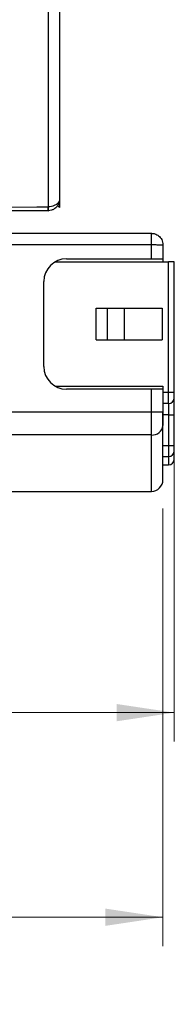
# Model space of a CAD drawing. Units: millimetres. Extents: x 3 to 429, y 3 to 277.
# Drawn here: x 342 to 349, y 44 to 88 of the extents above; entities that cross this region are included whole.
import ezdxf

# ---------------------------------------------------------------- set-up
doc = ezdxf.new("R2010")
doc.units = ezdxf.units.MM
doc.styles.add('SLDTEXTSTYLE0', font='TXT', dxfattribs={"width": 0.75})
doc.dimstyles.new('SLDDIMSTYLE0', dxfattribs={"dimtxt": 2.38125, "dimasz": 2.54, "dimexe": 0, "dimexo": 0.0625, "dimgap": 0.595312, "dimtad": 0, "dimtih": 1, "dimtoh": 1, "dimrnd": 1e-09, "dimzin": 12, "dimdsep": 46, "dimtxsty": 'SLDTEXTSTYLE0', "dimsah": 1, "dimcen": 0.09, "dimadec": 0, "dimazin": 3, "dimtfac": 1, "dimtofl": 0, "dimtmove": 0, "dimatfit": 3, "dimfxl": 0, "dimfrac": 2, "dimtolj": 1, "dimtzin": 12, "dimarcsym": 0})

# ---------------------------------------------------------------- blocks, each defined once
blk = doc.blocks.new('_D_2')
at = {"color": 7, "linetype": 'Continuous', "lineweight": 0}
for p, q in [((348.574, 70.141), (348.574, 56.017)), ((44.339, 66.281), (44.339, 56.017)), ((44.339, 57.287), (187.282, 57.287)), ((190.334, 57.287), (189.61, 57.287)), ((189.61, 57.287), (189.61, 53.504)), ((202.58, 57.287), (203.304, 57.287)), ((203.304, 57.287), (203.304, 53.504)), ((348.574, 57.287), (205.632, 57.287)), ((189.61, 53.504), (190.334, 53.504)), ((203.304, 53.504), (202.58, 53.504))]:
    blk.add_line(p, q, dxfattribs=at)
at = {"color": 7, "linetype": 'Continuous', "lineweight": 18}
for points in [[(44.339, 57.287), (46.879, 56.906), (46.879, 57.668)], [(348.574, 57.287), (346.034, 57.668), (346.034, 56.906)]]:
    blk.add_solid(points, dxfattribs=at)
at = {"color": 7, "linetype": 'Continuous', "lineweight": 18, "char_height": 2.3813, "attachment_point": 1, "style": 'SLDTEXTSTYLE0'}
for s, insert in [('304.23mm', (188.643, 60.84)), ('11.978in', (190.334, 56.573))]:
    blk.add_mtext(s, dxfattribs=dict(at, insert=insert))
blk = doc.blocks.new('_D_3')
at = {"color": 7, "linetype": 'Continuous', "lineweight": 0}
for p, q in [((44.339, 66.281), (44.339, 46.998)), ((348.074, 66.281), (348.074, 46.998)), ((44.339, 48.268), (187.03, 48.268)), ((348.074, 48.268), (205.384, 48.268))]:
    blk.add_line(p, q, dxfattribs=at)
at = {"color": 7, "linetype": 'Continuous', "lineweight": 18}
for points in [[(44.339, 48.268), (46.879, 47.887), (46.879, 48.649)], [(348.074, 48.268), (345.534, 48.649), (345.534, 47.887)]]:
    blk.add_solid(points, dxfattribs=at)
at = {"color": 7, "linetype": 'Continuous', "lineweight": 18, "char_height": 2.3813, "attachment_point": 1, "style": 'SLDTEXTSTYLE0'}
for s, insert in [('1218.08mm', (187.513, 51.338)), ('[47.956in]', (188.968, 47.554))]:
    blk.add_mtext(s, dxfattribs=dict(at, insert=insert))

msp = doc.modelspace()

# ---------------------------------------------------------------- linework, layer by layer
at = {"color": 7, "linetype": 'Continuous', "lineweight": 25}
for p, q in [((343.026, 79.587), (343.026, 96.427)), ((343.517, 95.927), (343.517, 79.916)), ((343.517, 79.916), (343.517, 79.561)), ((343.022, 79.587), (343.026, 79.587)), ((343.425, 79.641), (343.517, 79.561)), ((343.02, 79.416), (340.517, 79.403)), ((343.02, 79.416), (343.026, 79.416)), ((328.074, 78.419), (347.566, 78.419)), ((347.566, 77.919), (347.566, 78.419)), ((328.074, 77.919), (347.566, 77.919)), ((347.566, 77.292), (347.566, 77.919)), ((348.074, 77.911), (348.074, 77.292)), ((343.824, 77.292), (347.566, 77.292)), ((347.566, 77.292), (348.074, 77.292)), ((348.074, 77.292), (348.074, 77.165)), ((343.337, 77.165), (348.074, 77.165)), ((343.337, 77.165), (348.32, 77.165)), ((348.32, 71.411), (348.32, 77.165)), ((348.574, 77.165), (348.32, 77.165)), ((348.574, 71.411), (348.574, 77.165)), ((342.824, 72.546), (342.824, 76.292)), ((345.124, 73.719), (345.124, 75.119)), ((345.124, 75.119), (345.624, 75.119)), ((345.624, 73.719), (345.624, 75.119)), ((345.624, 75.119), (346.374, 75.119)), ((346.374, 73.719), (346.374, 75.119)), ((346.374, 75.119), (348.043, 75.119)), ((348.043, 75.119), (348.043, 73.719)), ((345.124, 73.719), (345.624, 73.719)), ((345.624, 73.719), (346.374, 73.719)), ((346.374, 73.719), (348.043, 73.719)), ((343.337, 71.673), (348.074, 71.673)), ((348.074, 71.673), (348.074, 71.546)), ((347.566, 71.546), (343.824, 71.546)), ((347.566, 70.555), (347.566, 71.546)), ((348.074, 71.546), (347.566, 71.546)), ((348.074, 71.546), (348.074, 70.555)), ((348.074, 71.411), (348.32, 71.411)), ((348.32, 70.911), (348.32, 71.411)), ((348.32, 71.411), (348.574, 71.411)), ((348.32, 70.911), (348.074, 70.911)), ((348.32, 70.911), (348.32, 70.411)), ((348.574, 70.411), (348.574, 71.165)), ((328.074, 70.555), (347.566, 70.555)), ((347.566, 69.527), (347.566, 70.555)), ((347.566, 70.555), (348.074, 70.555)), ((348.074, 70.555), (348.074, 70.411)), ((348.32, 70.411), (348.074, 70.411)), ((348.074, 70.411), (348.074, 69.944)), ((348.32, 70.411), (348.574, 70.411)), ((348.32, 70.411), (348.32, 69.066)), ((348.574, 69.066), (348.574, 70.411)), ((348.074, 67.551), (348.074, 69.944)), ((347.566, 69.527), (328.074, 69.527)), ((347.566, 67.043), (347.566, 69.527)), ((348.074, 69.066), (348.32, 69.066)), ((348.32, 69.066), (348.574, 69.066)), ((348.32, 69.066), (348.32, 68.58)), ((348.574, 68.459), (348.574, 68.827)), ((348.574, 68.459), (348.574, 68.827)), ((348.074, 68.58), (348.32, 68.58)), ((348.074, 68.205), (348.32, 68.205)), ((348.074, 68.205), (348.32, 68.205)), ((348.32, 68.58), (348.32, 68.205)), ((328.074, 67.043), (347.566, 67.043))]:
    msp.add_line(p, q, dxfattribs=at)
at = {"color": 7, "linetype": 'Continuous', "lineweight": 25, "flags": 128}
msp.add_lwpolyline([(340.517, 79.574), (340.917, 79.576), (342.517, 79.584), (343.022, 79.587)], dxfattribs=at)
at = {"color": 7, "linetype": 'Continuous', "lineweight": 25}
for centre, radius, start, end in [((340.626, 79.536), 2.396, 357.1365, 1.2261), ((340.347, 79.502), 2.68, 358.1721, 1.8279), ((343.824, 76.292), 1, 90, 180), ((343.824, 72.546), 1, 180, 270), ((348.32, 71.165), 0.254, 270, 0), ((347.608, 69.994), 0.47, 264.9834, 353.8977), ((348.324, 68.831), 0.25, 269.1624, 359.1372), ((348.32, 68.459), 0.254, 270, 0), ((347.566, 67.551), 0.508, 270, 0)]:
    msp.add_arc(centre, radius, start, end, dxfattribs=at)
for points, knots in [([(343.517, 79.916), (343.517, 79.915), (343.517, 79.912), (343.517, 79.906), (343.516, 79.894), (343.513, 79.869), (343.493, 79.803), (343.426, 79.714), (343.297, 79.638), (343.163, 79.596), (343.072, 79.59), (343.026, 79.587)], [0, 0, 0, 0, 0.005473, 0.018179, 0.038558, 0.082082, 0.178104, 0.45941, 0.669193, 0.831651, 1, 1, 1, 1]), ([(343.517, 79.916), (343.517, 79.915), (343.517, 79.91), (343.517, 79.901), (343.516, 79.883), (343.513, 79.844), (343.493, 79.743), (343.426, 79.608), (343.297, 79.493), (343.163, 79.43), (343.072, 79.421), (343.026, 79.416)], [0, 0, 0, 0, 0.005477, 0.017963, 0.038128, 0.081293, 0.176954, 0.459347, 0.669054, 0.831542, 1, 1, 1, 1]), ([(347.566, 78.419), (347.619, 78.414), (347.734, 78.403), (347.868, 78.328), (347.963, 78.235), (348.023, 78.142), (348.066, 78.032), (348.072, 77.952), (348.074, 77.911)], [0, 0, 0, 0, 0.198605, 0.430991, 0.560466, 0.698463, 0.844976, 1, 1, 1, 1]), ([(347.566, 77.919), (347.62, 77.919), (347.735, 77.918), (347.869, 77.917), (347.964, 77.916), (348.024, 77.914), (348.066, 77.913), (348.072, 77.911), (348.074, 77.911)], [0, 0, 0, 0, 0.200294, 0.433243, 0.562578, 0.700153, 0.845962, 1, 1, 1, 1]), ([(348.574, 71.165), (348.574, 71.168), (348.574, 71.171), (348.574, 71.196), (348.574, 71.234), (348.574, 71.314), (348.574, 71.378), (348.574, 71.411)], [0, 0, 0, 0, 0.24923, 0.263793, 0.50036, 0.75018, 1, 1, 1, 1]), ([(348.574, 71.165), (348.574, 71.168), (348.574, 71.171), (348.574, 71.196), (348.574, 71.234), (348.574, 71.314), (348.574, 71.378), (348.574, 71.411)], [0, 0, 0, 0, 0.2492296, 0.263793, 0.5003601, 0.7501801, 1, 1, 1, 1]), ([(348.074, 69.944), (348.074, 69.981), (348.074, 70.019), (348.074, 70.067), (348.074, 70.079), (348.074, 70.125), (348.074, 70.222), (348.074, 70.376), (348.074, 70.495), (348.074, 70.555)], [0, 0, 0, 0, 0.250671, 0.252662, 0.269534, 0.317459, 0.500228, 0.750862, 1, 1, 1, 1]), ([(348.574, 68.827), (348.574, 68.836), (348.574, 68.854), (348.574, 68.912), (348.574, 68.984), (348.574, 69.038), (348.574, 69.066)], [0, 0, 0, 0, 0.249877, 0.499754, 0.749107, 1, 1, 1, 1]), ([(348.574, 68.827), (348.574, 68.836), (348.574, 68.854), (348.574, 68.912), (348.574, 68.984), (348.574, 69.038), (348.574, 69.066)], [0, 0, 0, 0, 0.249877, 0.499754, 0.749107, 1, 1, 1, 1])]:
    msp.add_open_spline(points, degree=3, knots=knots, dxfattribs=at)

# ---------------------------------------------------------------- dimensions: what is measured, and where the dimension line sits
at = {"color": 7, "linetype": 'Continuous', "lineweight": 18}
dim = msp.add_linear_dim(base=(348.5744678, 57.2871935), p1=(44.3394685, 67.5509453), p2=(348.5744678, 71.4106536), angle=0, dimstyle='SLDDIMSTYLE0', dxfattribs=at)
dim.commit()
dim.dimension.update_dxf_attribs({"geometry": '_D_2', "text_midpoint": (196.4569682, 57.2871935), "dimtype": 160})
dim = msp.add_linear_dim(base=(348.074, 48.268), p1=(44.339, 67.551), p2=(348.074, 67.551), text='1218.08mm\\P[47.956in]', dimstyle='SLDDIMSTYLE0', dxfattribs=at)
dim.commit()
dim.dimension.update_dxf_attribs({"geometry": '_D_3', "text_midpoint": (196.207, 48.268), "dimtype": 160})

doc.saveas('drawing.dxf')
